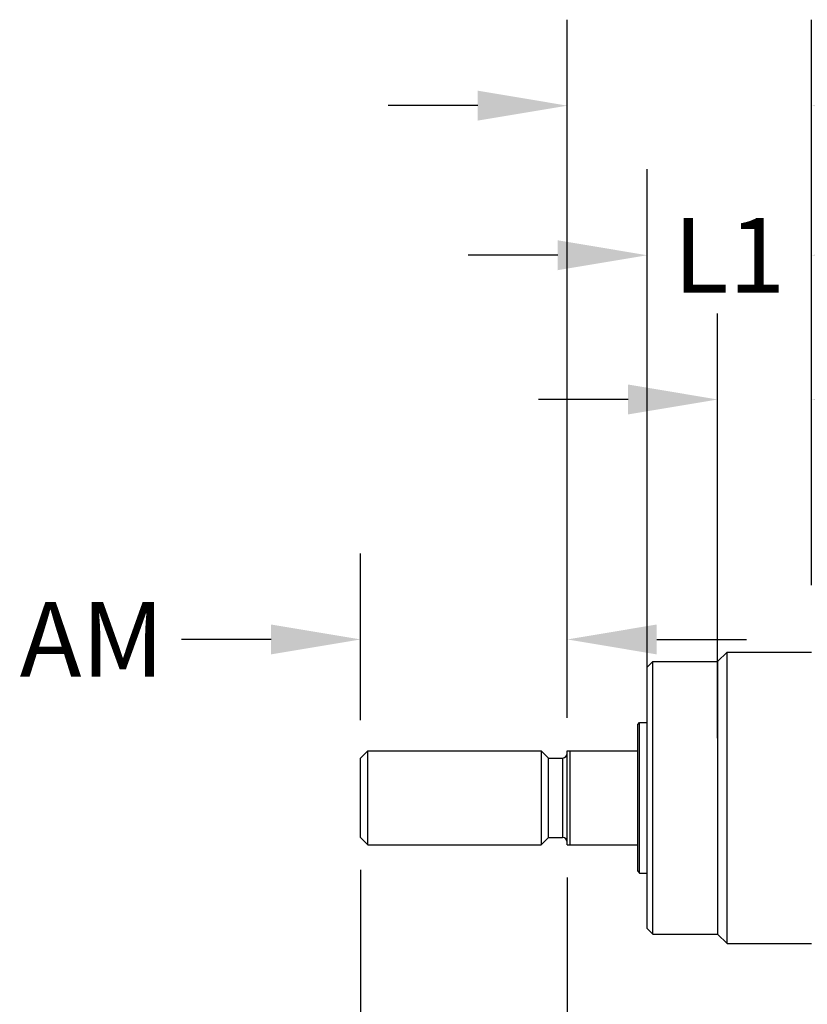
# Model space of a CAD drawing. Units: inches. Extents: x 0 to 17, y 0 to 22.9.
# Drawn here: x 4 to 5.7, y 16.9 to 18.9 of the extents above; entities that cross this region are included whole.
import ezdxf

# ---------------------------------------------------------------- set-up
doc = ezdxf.new("R2010")
doc.units = ezdxf.units.IN
doc.header["$LTSCALE"] = 0.935
doc.header["$MEASUREMENT"] = 0
doc.header["$PDMODE"] = 3
doc.header["$PDSIZE"] = 0.3125
doc.layers.get('0').update_dxf_attribs({"linetype": 'CONTINUOUS'})
doc.layers.get('Defpoints').update_dxf_attribs({"linetype": 'CONTINUOUS'})
doc.styles.get("Standard").update_dxf_attribs({"font": 'txt', "width": 0.75})
doc.dimstyles.new('DIMSTYLE_2', dxfattribs={"dimtxt": 0.15625, "dimasz": 0.1875, "dimexe": 0.18, "dimexo": 0.0625, "dimgap": 0.09, "dimtad": 0, "dimtih": 1, "dimtoh": 1, "dimdec": 3, "dimlfac": 2, "dimzin": 4, "dimdsep": 46, "dimtxsty": 'STANDARD', "dimblk": '_FILLED', "dimblk1": '_FILLED', "dimblk2": '_FILLED', "dimcen": 0.09, "dimadec": 0, "dimazin": 0, "dimtp": 0.001, "dimtm": 0.001, "dimtfac": 1, "dimtdec": 3, "dimtofl": 0, "dimtmove": 0, "dimatfit": 3, "dimldrblk": '_FILLED', "dimfxl": 1, "dimtolj": 1, "dimtzin": 4, "dimarcsym": 0})

# ---------------------------------------------------------------- blocks, each defined once
blk = doc.blocks.new('_FILLED')
at = {"color": 0, "linetype": 'ByBlock'}
blk.add_solid([(0, 0), (-1, 0.167), (-1, -0.167)], dxfattribs=at)
blk = doc.blocks.new('*D29')
at = {"color": 0, "linetype": 'Continuous', "lineweight": -2}
for p, q in [((4.7399, 17.1484), (4.7399, 15.4008)), ((13.5133, 16.8123), (13.5133, 15.4008)), ((4.9274, 15.5808), (8.704, 15.5808)), ((13.3258, 15.5808), (9.1965, 15.5808))]:
    blk.add_line(p, q, dxfattribs=at)
at = {"layer": 'Defpoints', "color": 0, "linetype": 'Continuous'}
for p in [(4.7399, 17.2109), (13.5133, 16.8748), (4.7399, 15.5808)]:
    blk.add_point(p, dxfattribs=at)
at = {"color": 0, "linetype": 'Continuous', "lineweight": -2, "xscale": 0.1875, "yscale": 0.1875, "zscale": 0.1875, "rotation": 180}
blk.add_blockref('_FILLED', (4.7399, 15.5808), dxfattribs=at)
at = {"color": 0, "linetype": 'Continuous', "lineweight": -2, "xscale": 0.1875, "yscale": 0.1875, "zscale": 0.1875}
blk.add_blockref('_FILLED', (13.5133, 15.5808), dxfattribs=at)
at = {"color": 0, "linetype": 'Continuous', "insert": (8.9502, 15.5808), "char_height": 0.15625, "attachment_point": 5}
blk.add_mtext('\\A1;L7+', dxfattribs=at)
blk = doc.blocks.new('*D37')
at = {"color": 0, "linetype": 'Continuous', "lineweight": -2}
for p, q in [((4.7399, 17.4623), (4.7399, 17.8111)), ((5.173, 17.4815), (5.173, 17.8111)), ((4.5524, 17.6311), (4.3649, 17.6311)), ((5.3605, 17.6311), (5.548, 17.6311))]:
    blk.add_line(p, q, dxfattribs=at)
at = {"layer": 'Defpoints', "color": 0, "linetype": 'Continuous'}
for p in [(5.173, 17.6311), (4.7399, 17.3998), (5.173, 17.419)]:
    blk.add_point(p, dxfattribs=at)
at = {"color": 0, "linetype": 'Continuous', "lineweight": -2, "xscale": 0.1875, "yscale": 0.1875, "zscale": 0.1875}
blk.add_blockref('_FILLED', (4.7399, 17.6311), dxfattribs=at)
at = {"color": 0, "linetype": 'Continuous', "lineweight": -2, "xscale": 0.1875, "yscale": 0.1875, "zscale": 0.1875, "rotation": 180}
blk.add_blockref('_FILLED', (5.173, 17.6311), dxfattribs=at)
at = {"color": 0, "linetype": 'Continuous', "insert": (4.1772, 17.6311), "char_height": 0.15625, "attachment_point": 5}
blk.add_mtext('\\A1;AM', dxfattribs=at)
blk = doc.blocks.new('*D46')
at = {"color": 0, "linetype": 'Continuous', "lineweight": -2}
for p, q in [((10.0549, 17.4944), (10.0549, 15.733)), ((5.173, 17.1327), (5.173, 15.733)), ((5.3605, 15.913), (7.4658, 15.913)), ((9.8674, 15.913), (7.9583, 15.913))]:
    blk.add_line(p, q, dxfattribs=at)
at = {"layer": 'Defpoints', "color": 0, "linetype": 'Continuous'}
for p in [(10.0549, 17.5569), (5.173, 17.1952), (10.0549, 15.913)]:
    blk.add_point(p, dxfattribs=at)
at = {"color": 0, "linetype": 'Continuous', "lineweight": -2, "xscale": 0.1875, "yscale": 0.1875, "zscale": 0.1875, "rotation": 180}
blk.add_blockref('_FILLED', (5.173, 15.913), dxfattribs=at)
at = {"color": 0, "linetype": 'Continuous', "lineweight": -2, "xscale": 0.1875, "yscale": 0.1875, "zscale": 0.1875}
blk.add_blockref('_FILLED', (10.0549, 15.913), dxfattribs=at)
at = {"color": 0, "linetype": 'Continuous', "insert": (7.712, 15.913), "char_height": 0.15625, "attachment_point": 5}
blk.add_mtext('\\A1;ZJ+', dxfattribs=at)
blk = doc.blocks.new('*D48')
at = {"color": 0, "linetype": 'Continuous', "lineweight": -2}
for p, q in [((5.3403, 17.1509), (5.3403, 18.6155)), ((5.6848, 17.7444), (5.6848, 18.6155)), ((5.1528, 18.4355), (4.9653, 18.4355)), ((5.8723, 18.4355), (6.0598, 18.4355))]:
    blk.add_line(p, q, dxfattribs=at)
at = {"layer": 'Defpoints', "color": 0, "linetype": 'Continuous'}
for p in [(5.3403, 18.4355), (5.6848, 17.6819), (5.3403, 17.0884)]:
    blk.add_point(p, dxfattribs=at)
at = {"color": 0, "linetype": 'Continuous', "lineweight": -2, "xscale": 0.1875, "yscale": 0.1875, "zscale": 0.1875}
blk.add_blockref('_FILLED', (5.3403, 18.4355), dxfattribs=at)
at = {"color": 0, "linetype": 'Continuous', "lineweight": -2, "xscale": 0.1875, "yscale": 0.1875, "zscale": 0.1875, "rotation": 180}
blk.add_blockref('_FILLED', (5.6848, 18.4355), dxfattribs=at)
at = {"color": 0, "linetype": 'Continuous', "insert": (5.5125, 18.4355), "char_height": 0.15625, "attachment_point": 5}
blk.add_mtext('\\A1;L1', dxfattribs=at)
blk = doc.blocks.new('*D49')
at = {"color": 0, "linetype": 'Continuous', "lineweight": -2}
for p, q in [((5.4879, 17.4245), (5.4879, 18.3135)), ((5.6848, 17.7444), (5.6848, 18.3135)), ((5.3004, 18.1335), (5.1129, 18.1335)), ((5.8723, 18.1335), (6.0598, 18.1335))]:
    blk.add_line(p, q, dxfattribs=at)
at = {"layer": 'Defpoints', "color": 0, "linetype": 'Continuous'}
for p in [(5.4879, 18.1335), (5.6848, 17.6819), (5.4879, 17.362)]:
    blk.add_point(p, dxfattribs=at)
at = {"color": 0, "linetype": 'Continuous', "lineweight": -2, "xscale": 0.1875, "yscale": 0.1875, "zscale": 0.1875}
blk.add_blockref('_FILLED', (5.4879, 18.1335), dxfattribs=at)
at = {"color": 0, "linetype": 'Continuous', "lineweight": -2, "xscale": 0.1875, "yscale": 0.1875, "zscale": 0.1875, "rotation": 180}
blk.add_blockref('_FILLED', (5.6848, 18.1335), dxfattribs=at)
at = {"color": 0, "linetype": 'Continuous', "insert": (6.267, 18.1335), "char_height": 0.15625, "attachment_point": 5}
blk.add_mtext('\\A1;VD', dxfattribs=at)
blk = doc.blocks.new('*D50')
at = {"color": 0, "linetype": 'Continuous', "lineweight": -2}
for p, q in [((5.173, 17.467), (5.173, 18.9287)), ((5.6848, 17.7444), (5.6848, 18.9287)), ((4.9855, 18.7487), (4.798, 18.7487)), ((5.8723, 18.7487), (6.0598, 18.7487))]:
    blk.add_line(p, q, dxfattribs=at)
at = {"layer": 'Defpoints', "color": 0, "linetype": 'Continuous'}
for p in [(5.173, 18.7487), (5.6848, 17.6819), (5.173, 17.4045)]:
    blk.add_point(p, dxfattribs=at)
at = {"color": 0, "linetype": 'Continuous', "lineweight": -2, "xscale": 0.1875, "yscale": 0.1875, "zscale": 0.1875}
blk.add_blockref('_FILLED', (5.173, 18.7487), dxfattribs=at)
at = {"color": 0, "linetype": 'Continuous', "lineweight": -2, "xscale": 0.1875, "yscale": 0.1875, "zscale": 0.1875, "rotation": 180}
blk.add_blockref('_FILLED', (5.6848, 18.7487), dxfattribs=at)
at = {"color": 0, "linetype": 'Continuous', "insert": (6.267, 18.7487), "char_height": 0.15625, "attachment_point": 5}
blk.add_mtext('\\A1;WH', dxfattribs=at)

msp = doc.modelspace()

# ---------------------------------------------------------------- linework, layer by layer
at = {"linetype": 'Continuous'}
for p, q in [((5.34029, 17.57314), (5.3521, 17.58495)), ((5.3521, 17.01408), (5.3521, 17.58495)), ((5.3521, 17.58495), (5.48793, 17.58495)), ((5.48793, 17.58495), (5.50761, 17.60463)), ((5.48793, 17.58495), (5.48793, 17.01408)), ((5.50761, 16.9944), (5.50761, 17.60463)), ((5.50761, 17.60463), (5.68478, 17.60463)), ((5.34029, 17.0259), (5.34029, 17.57312)), ((5.32061, 17.45306), (5.32454, 17.45699)), ((5.32061, 17.14598), (5.32061, 17.45305)), ((5.32454, 17.14203), (5.32454, 17.45699)), ((5.32454, 17.45699), (5.34029, 17.45699)), ((4.7399, 17.38284), (4.755, 17.39794)), ((4.7399, 17.2162), (4.7399, 17.38283)), ((4.755, 17.20109), (4.755, 17.39794)), ((4.755, 17.39794), (5.1185, 17.39794)), ((5.1185, 17.39794), (5.1185, 17.20109)), ((5.1336, 17.38284), (5.1185, 17.39794)), ((5.1336, 17.21619), (5.1336, 17.38284)), ((5.1336, 17.38284), (5.16313, 17.38284)), ((5.16313, 17.38284), (5.16313, 17.21619)), ((5.17297, 17.20109), (5.17297, 17.39794)), ((5.17297, 17.39794), (5.32061, 17.39794)), ((5.17887, 17.20109), (5.17887, 17.39794)), ((4.7399, 17.21619), (4.755, 17.20109)), ((5.1336, 17.21619), (5.1185, 17.20109)), ((5.1336, 17.21619), (5.16313, 17.21619)), ((4.755, 17.20109), (5.1185, 17.20109)), ((5.17297, 17.20109), (5.32061, 17.20109)), ((5.32061, 17.14597), (5.32454, 17.14203)), ((5.32454, 17.14203), (5.34029, 17.14203)), ((5.34029, 17.02589), (5.3521, 17.01408)), ((5.3521, 17.01408), (5.48793, 17.01408)), ((5.48793, 17.01408), (5.50761, 16.9944)), ((5.50761, 16.9944), (5.68478, 16.9944))]:
    msp.add_line(p, q, dxfattribs=at)
for centre, start, end in [((5.16313, 17.39268), 270, 0), ((5.16313, 17.20635), 0, 90)]:
    msp.add_arc(centre, 0.00984, start, end, dxfattribs=at)

# ---------------------------------------------------------------- dimensions: what is measured, and where the dimension line sits
for base, p1, p2, text, picture, middle in [((5.17297, 18.74865), (5.68478, 17.6819), (5.17297, 17.40452), 'WH', '*D50', (6.26697, 18.74865)), ((5.34029, 18.4355), (5.68478, 17.6819), (5.34029, 17.08839), 'L1', '*D48', (5.51254, 18.4355)), ((5.48793, 18.13352), (5.68478, 17.6819), (5.48793, 17.36201), 'VD', '*D49', (6.26697, 18.13352)), ((4.7399, 15.58084), (13.51328, 16.8748), (4.7399, 17.21087), 'L7+', '*D29', (8.95025, 15.58084))]:
    dim = msp.add_linear_dim(base=base, p1=p1, p2=p2, angle=180, text=text, dimstyle='DIMSTYLE_2', dxfattribs=at)
    dim.commit()
    dim.dimension.update_dxf_attribs({"geometry": picture, "text_midpoint": middle, "dimtype": 160})
for base, p1, p2, text, picture, middle in [((5.17297, 17.63114), (4.7399, 17.39983), (5.17297, 17.41903), 'AM', '*D37', (4.17724, 17.63114)), ((10.05486, 15.913), (5.17297, 17.19521), (10.05486, 17.5569), 'ZJ+', '*D46', (7.712, 15.913))]:
    dim = msp.add_linear_dim(base=base, p1=p1, p2=p2, text=text, dimstyle='DIMSTYLE_2', dxfattribs=at)
    dim.commit()
    dim.dimension.update_dxf_attribs({"geometry": picture, "text_midpoint": middle, "dimtype": 160})

doc.saveas('drawing.dxf')
